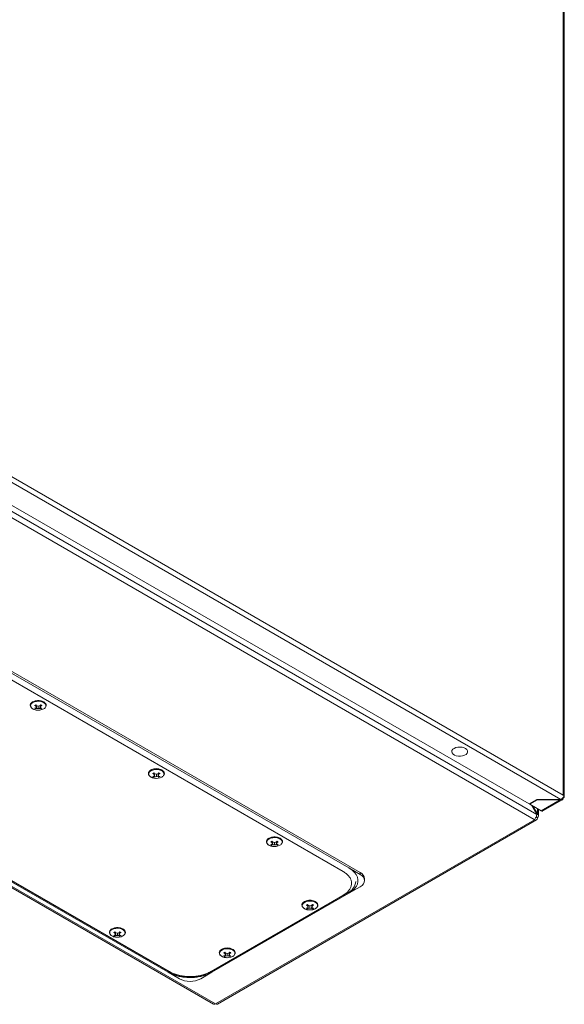
# Model space of a CAD drawing. Units: millimetres. Extents: x -3262 to 10281, y -2929 to 2154.
# Drawn here: x -1646 to -1320, y -2269 to -1679 of the extents above; entities that cross this region are included whole.
import ezdxf

# ---------------------------------------------------------------- set-up
doc = ezdxf.new("R2010")
doc.units = ezdxf.units.MM

msp = doc.modelspace()

# ---------------------------------------------------------------- linework, layer by layer
at = {"color": 7, "linetype": 'Continuous', "lineweight": 15}
for p, q in [((-1320.47, -1332.71), (-1320.47, -2143.37)), ((-1319.86, -2144.23), (-1319.86, -1333.57)), ((-1741.13, -1903.96), (-1321.96, -2145.94)), ((-1320.47, -2143.37), (-1739.65, -1901.39)), ((-1337.86, -2157.96), (-1757.6, -1915.65)), ((-1336.4, -2154.88), (-1756.37, -1912.44)), ((-1745.73, -1914.94), (-1340.98, -2148.6)), ((-1442.09, -2189.72), (-1813.32, -1975.41)), ((-1448.81, -2186.98), (-1806.6, -1980.43)), ((-1807.31, -1984.11), (-1452.34, -2189.02)), ((-1950.28, -2025.82), (-1529.95, -2268.48)), ((-1948.66, -2025.95), (-1528.75, -2268.36)), ((-1914.79, -2042.89), (-1556.99, -2249.44)), ((-1555.93, -2249.44), (-1913.94, -2042.76)), ((-1556.29, -2249.03), (-1911.25, -2044.11)), ((-1637, -2089.61), (-1636.31, -2089.21)), ((-1636.29, -2090.08), (-1637, -2089.61)), ((-1637, -2091.38), (-1636.29, -2091.27)), ((-1636.66, -2091.59), (-1637, -2091.38)), ((-1636.31, -2091.78), (-1636.66, -2091.59)), ((-1636.31, -2091.78), (-1636.32, -2091.27)), ((-1636.31, -2089.21), (-1635.81, -2089.8)), ((-1635.81, -2091.54), (-1636.31, -2091.78)), ((-1636.29, -2090.08), (-1636.21, -2089.33)), ((-1636.02, -2090.75), (-1636.29, -2090.08)), ((-1636.29, -2091.27), (-1636.02, -2090.75)), ((-1636.02, -2090.75), (-1635.88, -2089.71)), ((-1635.92, -2089.96), (-1635.43, -2089.88)), ((-1635.92, -2090), (-1635.81, -2091.54)), ((-1635.81, -2089.8), (-1634.78, -2090.03)), ((-1634.78, -2091.47), (-1635.81, -2091.54)), ((-1634.78, -2090.03), (-1633.75, -2089.8)), ((-1634.78, -2090.03), (-1634.78, -2091.47)), ((-1633.75, -2091.54), (-1634.78, -2091.47)), ((-1634.12, -2089.88), (-1633.64, -2089.96)), ((-1633.75, -2089.8), (-1633.24, -2089.21)), ((-1633.63, -2090), (-1633.75, -2091.54)), ((-1633.24, -2091.78), (-1633.75, -2091.54)), ((-1633.53, -2090.75), (-1633.67, -2089.71)), ((-1633.26, -2090.08), (-1633.53, -2090.75)), ((-1633.53, -2090.75), (-1633.26, -2091.27)), ((-1633.34, -2089.33), (-1633.26, -2090.08)), ((-1632.55, -2089.61), (-1633.26, -2090.08)), ((-1633.26, -2091.27), (-1632.55, -2091.38)), ((-1633.24, -2089.21), (-1632.9, -2089.42)), ((-1633.23, -2091.27), (-1633.24, -2091.78)), ((-1632.55, -2091.38), (-1633.24, -2091.78)), ((-1632.9, -2089.42), (-1632.55, -2089.61)), ((-1631.46, -2087.51), (-1631.2, -2087.67)), ((-1566.29, -2130.43), (-1565.6, -2130.03)), ((-1565.58, -2130.9), (-1566.29, -2130.43)), ((-1566.29, -2132.2), (-1565.58, -2132.09)), ((-1565.95, -2132.41), (-1566.29, -2132.2)), ((-1565.6, -2132.6), (-1565.95, -2132.41)), ((-1565.6, -2132.6), (-1565.61, -2132.09)), ((-1565.6, -2130.03), (-1565.1, -2130.62)), ((-1565.1, -2132.36), (-1565.6, -2132.6)), ((-1565.58, -2130.9), (-1565.5, -2130.15)), ((-1565.31, -2131.57), (-1565.58, -2130.9)), ((-1565.58, -2132.09), (-1565.31, -2131.57)), ((-1565.31, -2131.57), (-1565.17, -2130.53)), ((-1565.21, -2130.78), (-1564.72, -2130.7)), ((-1565.21, -2130.82), (-1565.1, -2132.36)), ((-1565.1, -2130.62), (-1564.07, -2130.85)), ((-1564.07, -2132.29), (-1565.1, -2132.36)), ((-1564.07, -2130.85), (-1563.04, -2130.62)), ((-1564.07, -2130.85), (-1564.07, -2132.29)), ((-1563.04, -2132.36), (-1564.07, -2132.29)), ((-1563.41, -2130.7), (-1562.93, -2130.78)), ((-1563.04, -2130.62), (-1562.53, -2130.03)), ((-1562.92, -2130.82), (-1563.04, -2132.36)), ((-1562.53, -2132.6), (-1563.04, -2132.36)), ((-1562.82, -2131.57), (-1562.96, -2130.53)), ((-1562.55, -2130.9), (-1562.82, -2131.57)), ((-1562.82, -2131.57), (-1562.55, -2132.09)), ((-1562.63, -2130.15), (-1562.55, -2130.9)), ((-1561.84, -2130.43), (-1562.55, -2130.9)), ((-1562.55, -2132.09), (-1561.84, -2132.2)), ((-1562.53, -2130.03), (-1562.18, -2130.24)), ((-1562.52, -2132.09), (-1562.53, -2132.6)), ((-1561.84, -2132.2), (-1562.53, -2132.6)), ((-1562.18, -2130.24), (-1561.84, -2130.43)), ((-1560.75, -2128.33), (-1560.49, -2128.49)), ((-1320.71, -2144.95), (-1320.47, -2145.09)), ((-1320.05, -2143.62), (-1320.47, -2143.37)), ((-1340.98, -2148.6), (-1336.38, -2145.94)), ((-1335.96, -2146.19), (-1340.55, -2148.84)), ((-1340.55, -2148.84), (-1340.55, -2148.35)), ((-1340.55, -2148.84), (-1333.77, -2152.76)), ((-1339.56, -2149.42), (-1336.4, -2154.88)), ((-1335.95, -2154.62), (-1338.66, -2149.94)), ((-1336.38, -2145.94), (-1321.96, -2145.94)), ((-1335.96, -2145.94), (-1335.96, -2146.19)), ((-1322.38, -2146.19), (-1335.96, -2146.19)), ((-1322.38, -2146.19), (-1333.77, -2152.76)), ((-1332.72, -2152.86), (-1321.12, -2146.17)), ((-1322.38, -2145.94), (-1322.38, -2146.19)), ((-1335.95, -2156.86), (-1336.8, -2156.37)), ((-1336.45, -2155.74), (-1336.47, -2155.68)), ((-1336.4, -2154.88), (-1335.95, -2154.62)), ((-1335.95, -2156.86), (-1335.95, -2157.1)), ((-1335.25, -2155.88), (-1335.25, -2151.9)), ((-1337.65, -2158.08), (-1528.71, -2268.38)), ((-1527.51, -2268.5), (-1336.45, -2158.2)), ((-1337.65, -2158.08), (-1337.86, -2157.96)), ((-1490.04, -2169.15), (-1489.78, -2169.31)), ((-1495.58, -2171.25), (-1494.89, -2170.85)), ((-1494.87, -2171.72), (-1495.58, -2171.25)), ((-1495.58, -2173.02), (-1494.87, -2172.91)), ((-1495.24, -2173.23), (-1495.58, -2173.02)), ((-1494.89, -2173.42), (-1495.24, -2173.23)), ((-1494.89, -2173.42), (-1494.9, -2172.91)), ((-1494.89, -2170.85), (-1494.38, -2171.44)), ((-1494.38, -2173.18), (-1494.89, -2173.42)), ((-1494.87, -2171.72), (-1494.79, -2170.97)), ((-1494.6, -2172.39), (-1494.87, -2171.72)), ((-1494.87, -2172.91), (-1494.6, -2172.39)), ((-1494.6, -2172.39), (-1494.46, -2171.35)), ((-1494.5, -2171.64), (-1494.38, -2173.18)), ((-1494.49, -2171.6), (-1494.01, -2171.52)), ((-1494.38, -2171.44), (-1493.35, -2171.67)), ((-1493.35, -2173.11), (-1494.38, -2173.18)), ((-1493.35, -2171.67), (-1492.32, -2171.44)), ((-1493.35, -2171.67), (-1493.35, -2173.11)), ((-1492.32, -2173.18), (-1493.35, -2173.11)), ((-1492.7, -2171.52), (-1492.21, -2171.6)), ((-1492.32, -2171.44), (-1491.82, -2170.85)), ((-1492.21, -2171.64), (-1492.32, -2173.18)), ((-1491.82, -2173.42), (-1492.32, -2173.18)), ((-1492.11, -2172.39), (-1492.25, -2171.35)), ((-1491.84, -2171.72), (-1492.11, -2172.39)), ((-1492.11, -2172.39), (-1491.84, -2172.91)), ((-1491.92, -2170.97), (-1491.84, -2171.72)), ((-1491.13, -2171.25), (-1491.84, -2171.72)), ((-1491.84, -2172.91), (-1491.13, -2173.02)), ((-1491.82, -2170.85), (-1491.47, -2171.06)), ((-1491.81, -2172.91), (-1491.82, -2173.42)), ((-1491.13, -2173.02), (-1491.82, -2173.42)), ((-1491.47, -2171.06), (-1491.13, -2171.25)), ((-1448.81, -2186.98), (-1442.09, -2190.86)), ((-1442.09, -2189.72), (-1442.09, -2190.86)), ((-1448.81, -2202.09), (-1442.09, -2198.21)), ((-1439.45, -2194.53), (-1439.45, -2193.39)), ((-1449.66, -2201.96), (-1531.89, -2249.44)), ((-1452.34, -2203.31), (-1531.54, -2249.03)), ((-1530.83, -2249.44), (-1448.81, -2202.09)), ((-1476.14, -2207.61), (-1475.46, -2207.11)), ((-1474.37, -2209.21), (-1473.68, -2208.81)), ((-1473.65, -2209.68), (-1474.37, -2209.21)), ((-1473.68, -2208.81), (-1473.17, -2209.4)), ((-1473.65, -2209.68), (-1473.57, -2208.93)), ((-1473.39, -2210.35), (-1473.65, -2209.68)), ((-1473.65, -2210.87), (-1473.39, -2210.35)), ((-1473.39, -2210.35), (-1473.25, -2209.31)), ((-1473.29, -2209.61), (-1473.17, -2211.15)), ((-1473.28, -2209.56), (-1472.8, -2209.49)), ((-1473.17, -2209.4), (-1472.14, -2209.63)), ((-1472.14, -2209.63), (-1471.11, -2209.4)), ((-1472.14, -2209.63), (-1472.14, -2211.07)), ((-1471.49, -2209.49), (-1471, -2209.56)), ((-1471.11, -2209.4), (-1470.61, -2208.81)), ((-1471, -2209.61), (-1471.11, -2211.15)), ((-1470.9, -2210.35), (-1471.03, -2209.31)), ((-1470.63, -2209.68), (-1470.9, -2210.35)), ((-1470.9, -2210.35), (-1470.63, -2210.87)), ((-1470.71, -2208.93), (-1470.63, -2209.68)), ((-1469.92, -2209.21), (-1470.63, -2209.68)), ((-1470.61, -2208.81), (-1470.26, -2209.02)), ((-1470.26, -2209.02), (-1469.92, -2209.21)), ((-1468.82, -2207.11), (-1468.74, -2207.16)), ((-1474.37, -2210.98), (-1473.65, -2210.87)), ((-1474.02, -2211.2), (-1474.37, -2210.98)), ((-1473.68, -2211.38), (-1474.02, -2211.2)), ((-1473.68, -2210.87), (-1473.68, -2211.38)), ((-1473.17, -2211.15), (-1473.68, -2211.38)), ((-1472.14, -2211.07), (-1473.17, -2211.15)), ((-1472.54, -2212.08), (-1472.14, -2212.11)), ((-1471.11, -2211.15), (-1472.14, -2211.07)), ((-1470.61, -2211.38), (-1471.11, -2211.15)), ((-1470.63, -2210.87), (-1469.92, -2210.98)), ((-1470.6, -2210.87), (-1470.61, -2211.38)), ((-1469.92, -2210.98), (-1470.61, -2211.38)), ((-1589.63, -2225.54), (-1588.93, -2225.14)), ((-1588.91, -2226.01), (-1589.63, -2225.54)), ((-1589.63, -2227.31), (-1588.91, -2227.2)), ((-1589.28, -2227.52), (-1589.63, -2227.31)), ((-1588.93, -2227.71), (-1589.28, -2227.52)), ((-1588.93, -2227.71), (-1588.94, -2227.2)), ((-1588.93, -2225.14), (-1588.43, -2225.73)), ((-1588.43, -2227.48), (-1588.93, -2227.71)), ((-1588.91, -2226.01), (-1588.83, -2225.26)), ((-1588.65, -2226.68), (-1588.91, -2226.01)), ((-1588.91, -2227.2), (-1588.65, -2226.68)), ((-1588.65, -2226.68), (-1588.51, -2225.64)), ((-1588.55, -2225.93), (-1588.43, -2227.48)), ((-1588.54, -2225.89), (-1588.05, -2225.82)), ((-1588.43, -2225.73), (-1587.4, -2225.96)), ((-1587.4, -2227.4), (-1588.43, -2227.48)), ((-1587.4, -2225.96), (-1586.37, -2225.73)), ((-1587.4, -2225.96), (-1587.4, -2227.4)), ((-1586.37, -2227.48), (-1587.4, -2227.4)), ((-1586.74, -2225.82), (-1586.26, -2225.89)), ((-1586.37, -2225.73), (-1585.87, -2225.14)), ((-1586.25, -2225.93), (-1586.37, -2227.48)), ((-1585.87, -2227.71), (-1586.37, -2227.48)), ((-1586.15, -2226.68), (-1586.29, -2225.64)), ((-1585.89, -2226.01), (-1586.15, -2226.68)), ((-1586.15, -2226.68), (-1585.89, -2227.2)), ((-1585.97, -2225.26), (-1585.89, -2226.01)), ((-1585.17, -2225.54), (-1585.89, -2226.01)), ((-1585.89, -2227.2), (-1585.17, -2227.31)), ((-1585.87, -2225.14), (-1585.52, -2225.35)), ((-1585.86, -2227.2), (-1585.87, -2227.71)), ((-1585.17, -2227.31), (-1585.87, -2227.71)), ((-1585.52, -2225.35), (-1585.17, -2225.54)), ((-1584.08, -2223.44), (-1583.82, -2223.6)), ((-1523.87, -2237.79), (-1523.17, -2237.39)), ((-1523.15, -2238.25), (-1523.87, -2237.79)), ((-1523.87, -2239.56), (-1523.15, -2239.44)), ((-1523.52, -2239.77), (-1523.87, -2239.56)), ((-1523.17, -2239.96), (-1523.52, -2239.77)), ((-1523.17, -2239.96), (-1523.18, -2239.45)), ((-1523.17, -2237.39), (-1522.67, -2237.98)), ((-1522.67, -2239.72), (-1523.17, -2239.96)), ((-1523.15, -2238.25), (-1523.07, -2237.51)), ((-1522.88, -2238.93), (-1523.15, -2238.25)), ((-1523.15, -2239.44), (-1522.88, -2238.93)), ((-1522.88, -2238.93), (-1522.75, -2237.89)), ((-1522.78, -2238.14), (-1522.29, -2238.06)), ((-1522.78, -2238.18), (-1522.67, -2239.72)), ((-1522.67, -2237.98), (-1521.64, -2238.21)), ((-1521.64, -2239.65), (-1522.67, -2239.72)), ((-1521.64, -2238.21), (-1520.61, -2237.98)), ((-1521.64, -2238.21), (-1521.64, -2239.65)), ((-1520.61, -2239.72), (-1521.64, -2239.65)), ((-1520.98, -2238.06), (-1520.5, -2238.14)), ((-1520.61, -2237.98), (-1520.11, -2237.39)), ((-1520.49, -2238.18), (-1520.61, -2239.72)), ((-1520.11, -2239.96), (-1520.61, -2239.72)), ((-1520.39, -2238.93), (-1520.53, -2237.89)), ((-1520.13, -2238.25), (-1520.39, -2238.93)), ((-1520.39, -2238.93), (-1520.13, -2239.44)), ((-1520.21, -2237.51), (-1520.13, -2238.25)), ((-1519.41, -2237.79), (-1520.13, -2238.25)), ((-1520.13, -2239.44), (-1519.41, -2239.56)), ((-1520.11, -2237.39), (-1519.76, -2237.6)), ((-1520.1, -2239.45), (-1520.11, -2239.96)), ((-1519.41, -2239.56), (-1520.11, -2239.96)), ((-1519.76, -2237.6), (-1519.41, -2237.79)), ((-1518.32, -2235.69), (-1518.06, -2235.85)), ((-1550.28, -2253.32), (-1556.99, -2249.44)), ((-1530.83, -2249.44), (-1537.55, -2253.32)), ((-1528.75, -2268.36), (-1528.71, -2268.38))]:
    msp.add_line(p, q, dxfattribs=at)
at = {"color": 8, "linetype": 'Continuous', "lineweight": 15}
msp.add_line((-1335.95, -2151.5), (-1335.95, -2154.62), dxfattribs=at)
at = {"color": 8, "linetype": 'Continuous', "lineweight": 15, "flags": 128}
for points in [[(-1639.06, -2090.83), (-1639.11, -2090.77), (-1639.39, -2090.03), (-1639.29, -2089.27), (-1638.83, -2088.56), (-1638.04, -2087.95), (-1636.99, -2087.49), (-1635.76, -2087.23), (-1634.45, -2087.18), (-1633.16, -2087.34), (-1632.01, -2087.7), (-1631.08, -2088.24), (-1630.45, -2088.9), (-1630.17, -2089.65), (-1630.21, -2090.26)], [(-1568.35, -2131.65), (-1568.4, -2131.59), (-1568.68, -2130.85), (-1568.58, -2130.09), (-1568.12, -2129.38), (-1567.33, -2128.77), (-1566.28, -2128.32), (-1565.05, -2128.05), (-1563.74, -2128), (-1562.45, -2128.16), (-1561.3, -2128.52), (-1560.37, -2129.06), (-1559.74, -2129.72), (-1559.46, -2130.47), (-1559.5, -2131.08)], [(-1497.64, -2172.47), (-1497.68, -2172.41), (-1497.96, -2171.67), (-1497.87, -2170.91), (-1497.41, -2170.2), (-1496.62, -2169.59), (-1495.57, -2169.14), (-1494.34, -2168.87), (-1493.02, -2168.82), (-1491.74, -2168.98), (-1490.58, -2169.34), (-1489.65, -2169.88), (-1489.02, -2170.54), (-1488.74, -2171.29), (-1488.79, -2171.9)], [(-1584.13, -2227.66), (-1585.18, -2228.11), (-1586.42, -2228.38), (-1587.73, -2228.43), (-1589.01, -2228.27), (-1590.17, -2227.9), (-1591.1, -2227.37), (-1591.73, -2226.7), (-1592.01, -2225.96), (-1591.92, -2225.2), (-1591.46, -2224.49), (-1590.67, -2223.88), (-1589.61, -2223.43), (-1588.38, -2223.16), (-1587.07, -2223.11), (-1585.78, -2223.27), (-1584.63, -2223.63), (-1583.7, -2224.17), (-1583.07, -2224.84), (-1582.79, -2225.58), (-1582.84, -2226.19)], [(-1518.37, -2239.9), (-1519.42, -2240.36), (-1520.66, -2240.62), (-1521.97, -2240.68), (-1523.25, -2240.51), (-1524.41, -2240.15), (-1525.34, -2239.61), (-1525.97, -2238.95), (-1526.25, -2238.2), (-1526.15, -2237.45), (-1525.7, -2236.74), (-1524.91, -2236.13), (-1523.85, -2235.67), (-1522.62, -2235.41), (-1521.31, -2235.35), (-1520.02, -2235.51), (-1518.87, -2235.88), (-1517.94, -2236.42), (-1517.31, -2237.08), (-1517.03, -2237.82), (-1517.08, -2238.44)]]:
    msp.add_lwpolyline(points, dxfattribs=at)
at = {"color": 7, "linetype": 'Continuous', "lineweight": 15, "flags": 128}
for points in [[(-1631.51, -2091.72), (-1632.56, -2092.18), (-1633.79, -2092.44), (-1635.11, -2092.5), (-1636.39, -2092.34), (-1637.55, -2091.97), (-1638.48, -2091.44), (-1639.06, -2090.83)], [(-1638.09, -2087.51), (-1638.09, -2087.51), (-1637.92, -2087.41)], [(-1385.84, -2115.35), (-1384.81, -2114.9), (-1383.61, -2114.62), (-1382.32, -2114.55), (-1381.05, -2114.67), (-1379.88, -2114.99), (-1378.91, -2115.48), (-1378.2, -2116.11), (-1377.81, -2116.82), (-1377.76, -2117.57), (-1378.07, -2118.29), (-1378.7, -2118.94), (-1379.62, -2119.47), (-1380.74, -2119.84), (-1382, -2120.01), (-1383.29, -2119.99), (-1384.53, -2119.76), (-1385.61, -2119.35), (-1386.46, -2118.79), (-1387.01, -2118.12), (-1387.23, -2117.38), (-1387.1, -2116.64), (-1386.63, -2115.94), (-1385.84, -2115.35)], [(-1560.8, -2132.54), (-1561.85, -2133), (-1563.08, -2133.26), (-1564.4, -2133.32), (-1565.68, -2133.16), (-1566.84, -2132.79), (-1567.77, -2132.26), (-1568.35, -2131.65)], [(-1567.38, -2128.33), (-1567.38, -2128.33), (-1567.21, -2128.23)], [(-1320.11, -2143.65), (-1319.97, -2143.83), (-1319.89, -2144.02), (-1319.86, -2144.21), (-1319.88, -2144.4), (-1319.95, -2144.59), (-1320.08, -2144.77), (-1320.25, -2144.94), (-1320.47, -2145.09)], [(-1496.67, -2169.15), (-1496.67, -2169.15), (-1496.5, -2169.05)], [(-1490.09, -2173.36), (-1491.14, -2173.82), (-1492.37, -2174.08), (-1493.68, -2174.14), (-1494.97, -2173.98), (-1496.12, -2173.61), (-1497.05, -2173.08), (-1497.64, -2172.47)], [(-1442.09, -2198.21), (-1440.97, -2197.42), (-1440.14, -2196.52), (-1439.63, -2195.55), (-1439.45, -2194.53), (-1439.63, -2193.52), (-1440.14, -2192.55), (-1440.97, -2191.65), (-1442.09, -2190.86)], [(-1475.41, -2207.55), (-1474.36, -2207.1), (-1473.12, -2206.83), (-1471.81, -2206.78), (-1470.53, -2206.94), (-1469.37, -2207.3), (-1468.44, -2207.84), (-1467.81, -2208.51), (-1467.53, -2209.25), (-1467.63, -2210.01), (-1468.09, -2210.72), (-1468.87, -2211.33), (-1469.93, -2211.78), (-1471.16, -2212.05), (-1472.47, -2212.1), (-1473.76, -2211.94), (-1474.91, -2211.58), (-1475.84, -2211.04), (-1476.47, -2210.37), (-1476.75, -2209.63), (-1476.66, -2208.87), (-1476.2, -2208.16), (-1475.41, -2207.55)], [(-1475.46, -2207.11), (-1474.39, -2206.65), (-1474.16, -2206.58)], [(-1590.72, -2223.44), (-1590.72, -2223.44), (-1590.54, -2223.34)], [(-1524.96, -2235.69), (-1524.96, -2235.68), (-1524.78, -2235.59)]]:
    msp.add_lwpolyline(points, dxfattribs=at)
at = {"color": 8, "linetype": 'Continuous', "lineweight": 15}
for centre, radius, start, end in [((-1634.78, -2093.8), 7.11, 62.13615, 116.15394), ((-1564.07, -2134.62), 7.11, 62.13621, 116.15386), ((-1493.36, -2175.44), 7.11, 62.13613, 116.15399), ((-1472.15, -2213.48), 7.18, 62.40592, 106.23887), ((-1587.41, -2229.73), 7.11, 62.13616, 116.15394), ((-1521.65, -2241.98), 7.11, 62.13607, 116.15387)]:
    msp.add_arc(centre, radius, start, end, dxfattribs=at)
at = {"color": 7, "linetype": 'Continuous', "lineweight": 15}
for centre, radius, start, end in [((-1632.55, -2089.49), 2.46, 295.1093, 341.93947), ((-1561.84, -2130.31), 2.46, 295.10937, 341.93923), ((-1336.99, -2157.27), 1.05, 230.79653, 9.21422), ((-1333.15, -2151.9), 1.06, 234.38178, 294.30887), ((-1491.13, -2171.13), 2.46, 295.10801, 341.94095), ((-1443.96, -2193.84), 4.53, 5.69445, 65.62566), ((-1453.31, -2194.09), 8.68, 294.86748, 353.81247), ((-1585.18, -2225.43), 2.46, 295.10829, 341.94065), ((-1519.42, -2237.67), 2.46, 295.10907, 341.93988), ((-1543.91, -2226.45), 25.94, 242.39103, 297.60894), ((-1543.91, -2241.03), 13.83, 242.60958, 297.39042), ((-1528.01, -2267.4), 1.21, 234.3823, 294.3068)]:
    msp.add_arc(centre, radius, start, end, dxfattribs=at)
at = {"color": 8, "linetype": 'Continuous', "lineweight": 15}
for points, knots in [([(-1631.52, -2087.54), (-1631.97, -2087.33), (-1632.67, -2087.01), (-1633.83, -2086.8), (-1634.77, -2086.75), (-1635.72, -2086.8), (-1636.85, -2087.02), (-1637.71, -2087.27), (-1638.03, -2087.54), (-1638.03, -2087.54)], [0, 0, 0, 0, 0.239315, 0.368142, 0.499704, 0.631265, 0.760093, 0.999408, 1, 1, 1, 1]), ([(-1630.28, -2089.99), (-1630.28, -2089.98), (-1630.18, -2089.8), (-1630.15, -2089.42), (-1630.24, -2088.88), (-1630.56, -2088.25), (-1631.07, -2087.88), (-1631.39, -2087.66)], [0, 0, 0, 0, 0.010673, 0.228276, 0.44588, 0.658961, 1, 1, 1, 1]), ([(-1560.81, -2128.36), (-1561.26, -2128.15), (-1561.96, -2127.83), (-1563.12, -2127.62), (-1564.06, -2127.57), (-1565.01, -2127.62), (-1566.14, -2127.84), (-1567, -2128.09), (-1567.32, -2128.36), (-1567.32, -2128.36)], [0, 0, 0, 0, 0.2393147, 0.3681427, 0.4997042, 0.6312654, 0.7600929, 0.9994077, 1, 1, 1, 1]), ([(-1559.57, -2130.81), (-1559.57, -2130.8), (-1559.47, -2130.62), (-1559.44, -2130.24), (-1559.53, -2129.7), (-1559.85, -2129.07), (-1560.36, -2128.7), (-1560.68, -2128.48)], [0, 0, 0, 0, 0.010672, 0.228276, 0.44588, 0.658961, 1, 1, 1, 1]), ([(-1490.1, -2169.18), (-1490.55, -2168.97), (-1491.25, -2168.65), (-1492.41, -2168.44), (-1493.35, -2168.39), (-1494.3, -2168.44), (-1495.43, -2168.66), (-1496.29, -2168.91), (-1496.61, -2169.18), (-1496.61, -2169.19)], [0, 0, 0, 0, 0.239316, 0.368143, 0.499704, 0.631266, 0.760093, 0.999408, 1, 1, 1, 1]), ([(-1488.86, -2171.63), (-1488.86, -2171.62), (-1488.76, -2171.44), (-1488.73, -2171.06), (-1488.81, -2170.52), (-1489.14, -2169.89), (-1489.65, -2169.52), (-1489.96, -2169.3)], [0, 0, 0, 0, 0.010672, 0.228276, 0.445879, 0.658963, 1, 1, 1, 1]), ([(-1468.89, -2207.15), (-1469.34, -2206.93), (-1470.04, -2206.61), (-1471.2, -2206.41), (-1472.14, -2206.35), (-1473.09, -2206.4), (-1474.22, -2206.62), (-1475.08, -2206.87), (-1475.41, -2207.15), (-1475.41, -2207.16)], [0, 0, 0, 0, 0.238763, 0.367294, 0.498554, 0.629812, 0.758344, 0.997108, 1, 1, 1, 1]), ([(-1584.14, -2223.47), (-1584.6, -2223.26), (-1585.29, -2222.94), (-1586.46, -2222.73), (-1587.4, -2222.68), (-1588.35, -2222.73), (-1589.47, -2222.95), (-1590.33, -2223.2), (-1590.66, -2223.48), (-1590.66, -2223.48)], [0, 0, 0, 0, 0.239316, 0.368143, 0.499704, 0.631267, 0.760093, 0.999408, 1, 1, 1, 1]), ([(-1582.91, -2225.92), (-1582.9, -2225.92), (-1582.8, -2225.73), (-1582.77, -2225.35), (-1582.86, -2224.81), (-1583.19, -2224.18), (-1583.7, -2223.81), (-1584.01, -2223.59)], [0, 0, 0, 0, 0.0106713, 0.2282751, 0.4458787, 0.6589629, 1, 1, 1, 1]), ([(-1518.38, -2235.72), (-1518.84, -2235.51), (-1519.53, -2235.18), (-1520.7, -2234.98), (-1521.64, -2234.92), (-1522.59, -2234.98), (-1523.71, -2235.2), (-1524.57, -2235.45), (-1524.9, -2235.72), (-1524.9, -2235.72)], [0, 0, 0, 0, 0.239313, 0.368141, 0.499703, 0.631264, 0.760092, 0.999408, 1, 1, 1, 1]), ([(-1517.15, -2238.17), (-1517.14, -2238.16), (-1517.04, -2237.98), (-1517.01, -2237.6), (-1517.1, -2237.06), (-1517.43, -2236.43), (-1517.94, -2236.06), (-1518.25, -2235.83)], [0, 0, 0, 0, 0.010673, 0.228276, 0.44588, 0.658961, 1, 1, 1, 1])]:
    msp.add_open_spline(points, degree=3, knots=knots, dxfattribs=at)
at = {"color": 7, "linetype": 'Continuous', "lineweight": 15}
for points, knots in [([(-1637.91, -2087.41), (-1638.11, -2087.52), (-1638.52, -2087.75), (-1639.01, -2088.2), (-1639.38, -2088.73), (-1639.59, -2089.36), (-1639.54, -2090.05), (-1639.37, -2090.53), (-1639.18, -2090.75), (-1639.17, -2090.76)], [0, 0, 0, 0, 0.13827, 0.289563, 0.445828, 0.61135, 0.798163, 0.984515, 1, 1, 1, 1]), ([(-1639.17, -2090.76), (-1639.03, -2090.94), (-1638.75, -2091.28), (-1638.12, -2091.72), (-1637.42, -2092.05), (-1636.7, -2092.28), (-1635.85, -2092.46), (-1635.19, -2092.49), (-1634.78, -2092.51)], [0, 0, 0, 0, 0.167457, 0.333144, 0.511542, 0.647839, 0.774634, 1, 1, 1, 1]), ([(-1630.09, -2090.11), (-1630.06, -2090.03), (-1629.94, -2089.73), (-1630.01, -2089.16), (-1630.3, -2088.5), (-1630.72, -2088.01), (-1631.08, -2087.77), (-1631.21, -2087.68)], [0, 0, 0, 0, 0.089358, 0.352906, 0.615801, 0.862312, 1, 1, 1, 1]), ([(-1567.2, -2128.23), (-1567.4, -2128.34), (-1567.81, -2128.57), (-1568.29, -2129.02), (-1568.67, -2129.55), (-1568.88, -2130.18), (-1568.83, -2130.87), (-1568.66, -2131.35), (-1568.47, -2131.57), (-1568.45, -2131.58)], [0, 0, 0, 0, 0.13827, 0.289563, 0.445828, 0.611349, 0.798163, 0.984515, 1, 1, 1, 1]), ([(-1568.45, -2131.58), (-1568.32, -2131.76), (-1568.04, -2132.1), (-1567.41, -2132.54), (-1566.71, -2132.87), (-1565.99, -2133.1), (-1565.13, -2133.28), (-1564.48, -2133.31), (-1564.07, -2133.33)], [0, 0, 0, 0, 0.167457, 0.333144, 0.511541, 0.647839, 0.774634, 1, 1, 1, 1]), ([(-1559.37, -2130.93), (-1559.35, -2130.85), (-1559.23, -2130.55), (-1559.3, -2129.98), (-1559.59, -2129.33), (-1560.01, -2128.83), (-1560.37, -2128.59), (-1560.5, -2128.5)], [0, 0, 0, 0, 0.089358, 0.352906, 0.615799, 0.86231, 1, 1, 1, 1]), ([(-1320.47, -2145.09), (-1320.53, -2145.3), (-1320.63, -2145.73), (-1321.01, -2146.14), (-1321.5, -2146.34), (-1321.98, -2146.33), (-1322.28, -2146.22), (-1322.38, -2146.19)], [0, 0, 0, 0, 0.235059, 0.453335, 0.671612, 0.889897, 1, 1, 1, 1]), ([(-1321.96, -2145.94), (-1321.74, -2145.83), (-1321.32, -2145.62), (-1320.77, -2145.09), (-1320.36, -2144.5), (-1320.13, -2143.98), (-1320.07, -2143.71), (-1320.05, -2143.62)], [0, 0, 0, 0, 0.235059, 0.453343, 0.671621, 0.889896, 1, 1, 1, 1]), ([(-1337.86, -2157.96), (-1337.66, -2157.79), (-1337.25, -2157.45), (-1336.75, -2156.64), (-1336.42, -2155.73), (-1336.41, -2155.17), (-1336.4, -2154.88)], [0, 0, 0, 0, 0.249998, 0.499998, 0.749998, 1, 1, 1, 1]), ([(-1335.95, -2154.62), (-1335.76, -2154.79), (-1335.36, -2155.12), (-1335.19, -2155.74), (-1335.36, -2156.36), (-1335.76, -2156.69), (-1335.95, -2156.86)], [0, 0, 0, 0, 0.250002, 0.500002, 0.750002, 1, 1, 1, 1]), ([(-1496.49, -2169.05), (-1496.69, -2169.16), (-1497.1, -2169.4), (-1497.58, -2169.84), (-1497.96, -2170.37), (-1498.17, -2171), (-1498.12, -2171.69), (-1497.95, -2172.17), (-1497.76, -2172.39), (-1497.74, -2172.4)], [0, 0, 0, 0, 0.13827, 0.289563, 0.445828, 0.61135, 0.798164, 0.984513, 1, 1, 1, 1]), ([(-1488.66, -2171.75), (-1488.64, -2171.67), (-1488.52, -2171.37), (-1488.58, -2170.8), (-1488.88, -2170.15), (-1489.3, -2169.65), (-1489.66, -2169.41), (-1489.78, -2169.32)], [0, 0, 0, 0, 0.089358, 0.352905, 0.615801, 0.862312, 1, 1, 1, 1]), ([(-1497.74, -2172.4), (-1497.61, -2172.58), (-1497.33, -2172.92), (-1496.7, -2173.36), (-1496, -2173.69), (-1495.28, -2173.92), (-1494.42, -2174.1), (-1493.77, -2174.13), (-1493.35, -2174.15)], [0, 0, 0, 0, 0.167455, 0.333142, 0.511541, 0.647837, 0.774633, 1, 1, 1, 1]), ([(-1448.81, -2202.09), (-1448.11, -2201.64), (-1446.71, -2200.75), (-1445.13, -2199.18), (-1444.02, -2197.49), (-1443.41, -2195.71), (-1443.34, -2193.9), (-1443.78, -2192.11), (-1444.75, -2190.4), (-1446.31, -2188.61), (-1447.91, -2187.57), (-1448.81, -2186.98)], [0, 0, 0, 0, 0.107555, 0.215111, 0.322639, 0.430178, 0.537683, 0.645197, 0.752431, 0.859665, 1, 1, 1, 1]), ([(-1452.34, -2189.02), (-1451.68, -2189.45), (-1450.36, -2190.29), (-1448.87, -2191.78), (-1447.81, -2193.37), (-1447.24, -2195.05), (-1447.17, -2196.76), (-1447.58, -2198.46), (-1448.5, -2200.08), (-1449.98, -2201.77), (-1451.49, -2202.75), (-1452.34, -2203.31)], [0, 0, 0, 0, 0.107525, 0.215055, 0.322593, 0.430139, 0.537482, 0.644827, 0.752206, 0.859586, 1, 1, 1, 1]), ([(-1476.15, -2207.63), (-1476.21, -2207.69), (-1476.46, -2207.9), (-1476.74, -2208.34), (-1476.95, -2208.96), (-1476.92, -2209.66), (-1476.62, -2210.32), (-1476.13, -2210.87), (-1475.49, -2211.32), (-1474.79, -2211.65), (-1474.06, -2211.88), (-1473.34, -2212.04), (-1472.82, -2212.07), (-1472.54, -2212.08)], [0, 0, 0, 0, 0.036124, 0.130678, 0.230834, 0.343873, 0.456631, 0.562363, 0.657707, 0.760365, 0.838796, 0.911762, 1, 1, 1, 1]), ([(-1472.14, -2212.11), (-1471.73, -2212.09), (-1471.15, -2212.07), (-1470.34, -2211.91), (-1469.7, -2211.73), (-1469.02, -2211.44), (-1468.41, -2211.07), (-1467.91, -2210.62), (-1467.54, -2210.09), (-1467.33, -2209.46), (-1467.36, -2208.77), (-1467.67, -2208.11), (-1468.13, -2207.57), (-1468.55, -2207.29), (-1468.74, -2207.17)], [0, 0, 0, 0, 0.112818, 0.157974, 0.231629, 0.305951, 0.383951, 0.464082, 0.546846, 0.634514, 0.733458, 0.832156, 0.924705, 1, 1, 1, 1]), ([(-1590.54, -2223.34), (-1590.73, -2223.45), (-1591.14, -2223.69), (-1591.63, -2224.13), (-1592, -2224.66), (-1592.21, -2225.29), (-1592.16, -2225.98), (-1592, -2226.47), (-1591.8, -2226.68), (-1591.79, -2226.69)], [0, 0, 0, 0, 0.1382699, 0.2895633, 0.4458275, 0.6113502, 0.7981636, 0.9845133, 1, 1, 1, 1]), ([(-1591.79, -2226.69), (-1591.65, -2226.87), (-1591.37, -2227.21), (-1590.75, -2227.65), (-1590.05, -2227.98), (-1589.32, -2228.21), (-1588.47, -2228.39), (-1587.82, -2228.42), (-1587.4, -2228.44)], [0, 0, 0, 0, 0.167455, 0.333142, 0.511541, 0.647837, 0.774633, 1, 1, 1, 1]), ([(-1582.71, -2226.04), (-1582.68, -2225.96), (-1582.57, -2225.66), (-1582.63, -2225.09), (-1582.92, -2224.44), (-1583.35, -2223.94), (-1583.7, -2223.7), (-1583.83, -2223.62)], [0, 0, 0, 0, 0.089358, 0.352905, 0.615801, 0.862312, 1, 1, 1, 1]), ([(-1524.77, -2235.59), (-1524.97, -2235.7), (-1525.38, -2235.93), (-1525.87, -2236.38), (-1526.24, -2236.91), (-1526.45, -2237.54), (-1526.4, -2238.22), (-1526.24, -2238.71), (-1526.04, -2238.92), (-1526.03, -2238.94)], [0, 0, 0, 0, 0.13827, 0.289564, 0.445829, 0.611352, 0.798166, 0.984516, 1, 1, 1, 1]), ([(-1526.03, -2238.94), (-1525.89, -2239.11), (-1525.61, -2239.46), (-1524.98, -2239.9), (-1524.29, -2240.23), (-1523.56, -2240.46), (-1522.71, -2240.64), (-1522.06, -2240.67), (-1521.64, -2240.68)], [0, 0, 0, 0, 0.167458, 0.333144, 0.511543, 0.647839, 0.774637, 1, 1, 1, 1]), ([(-1516.95, -2238.29), (-1516.92, -2238.21), (-1516.81, -2237.91), (-1516.87, -2237.34), (-1517.16, -2236.68), (-1517.59, -2236.19), (-1517.94, -2235.95), (-1518.07, -2235.86)], [0, 0, 0, 0, 0.08936, 0.352907, 0.6158, 0.862312, 1, 1, 1, 1]), ([(-1556.99, -2249.44), (-1556.22, -2249.84), (-1554.67, -2250.65), (-1551.95, -2251.56), (-1549.02, -2252.2), (-1545.94, -2252.55), (-1542.81, -2252.6), (-1539.71, -2252.34), (-1536.74, -2251.78), (-1533.65, -2250.88), (-1531.85, -2249.96), (-1530.83, -2249.44)], [0, 0, 0, 0, 0.107635, 0.215273, 0.322858, 0.430457, 0.537894, 0.645342, 0.752591, 0.859838, 1, 1, 1, 1]), ([(-1531.54, -2249.03), (-1532.27, -2249.41), (-1533.73, -2250.18), (-1536.31, -2251.04), (-1539.08, -2251.64), (-1541.98, -2251.98), (-1544.95, -2252.02), (-1547.88, -2251.78), (-1550.69, -2251.25), (-1553.61, -2250.39), (-1555.32, -2249.52), (-1556.29, -2249.03)], [0, 0, 0, 0, 0.107533, 0.215069, 0.322601, 0.430139, 0.537496, 0.644856, 0.752237, 0.85962, 1, 1, 1, 1]), ([(-1530.07, -2268.41), (-1529.87, -2268.48), (-1529.48, -2268.63), (-1528.99, -2268.45), (-1528.75, -2268.36)], [0, 0, 0, 0, 0.499948, 1, 1, 1, 1])]:
    msp.add_open_spline(points, degree=3, knots=knots, dxfattribs=at)

doc.saveas('drawing.dxf')
